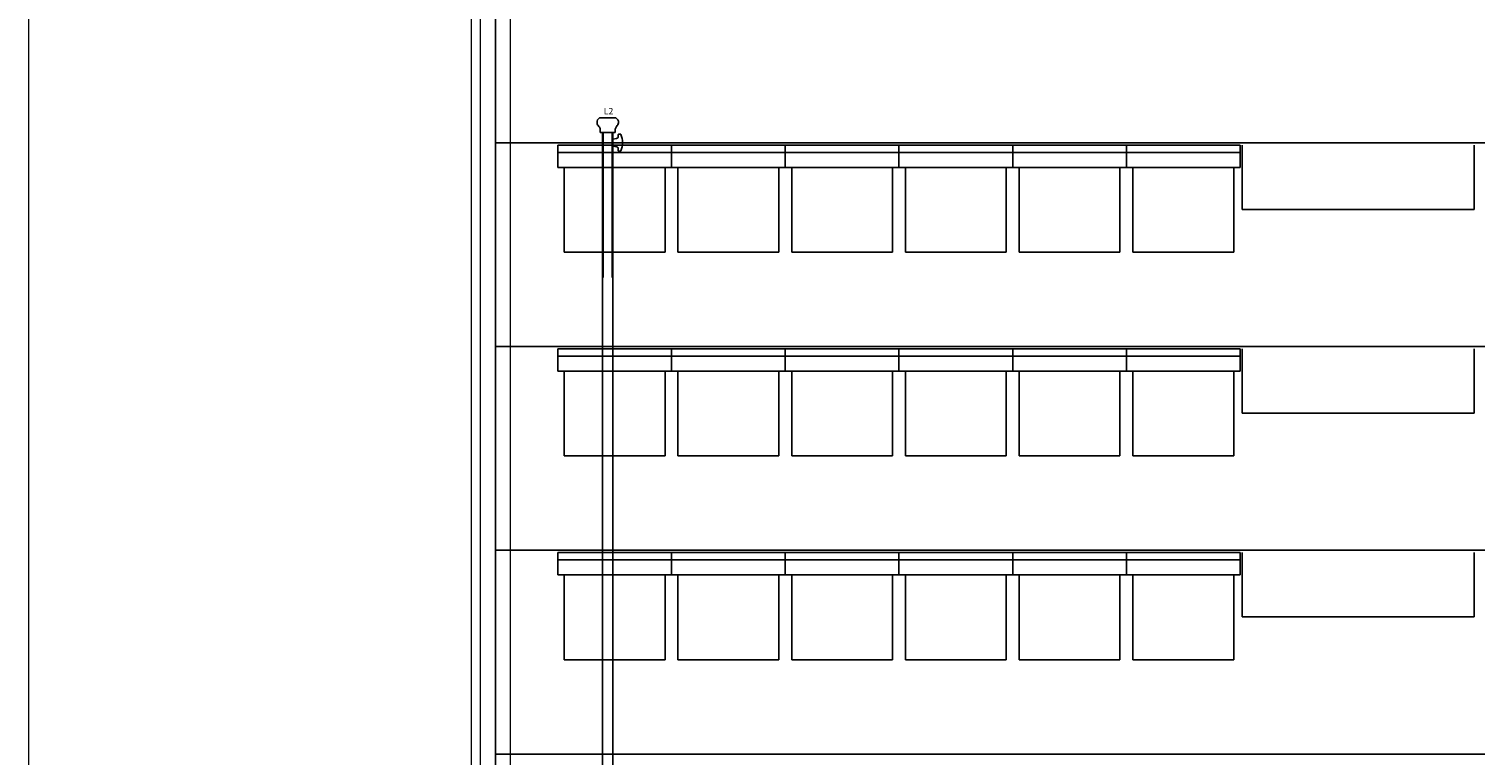
# Model space of a CAD drawing. Units: millimetres. Extents: x 234 to 4463, y 44 to 4332.
# Drawn here: x 1055 to 1729, y 2563 to 2901 of the extents above; entities that cross this region are included whole.
import ezdxf
from ezdxf.enums import TextEntityAlignment as Align

# ---------------------------------------------------------------- set-up
doc = ezdxf.new("R2010")
doc.units = ezdxf.units.MM
for name, color, linetype in [('BlueBox_Audience Seat Platform', 7, 'Continuous'), ('BlueBox_Audience Seats', 7, 'Continuous'), ('BlueBox_Fly Bars', 7, 'Continuous')]:
    doc.layers.add(name, color=color, linetype=linetype)
doc.layers.add('BlueBox_Floor 5F', color=252, linetype='Continuous', lineweight=5)
doc.styles.add('R-SCENO-08$0$Standard', font='txt.shx')

# ---------------------------------------------------------------- blocks, each defined once
blk = doc.blocks.new('*U14')
for p, q in [((3.76, 306.9), (-3.76, 306.9)), ((-3.51, 300), (-3.51, 301.6)), ((3.51, 300), (-3.51, 300)), ((-2.42, -300), (-2.42, 300)), ((2.41, 300), (-2.42, 300)), ((-2.13, 232.5), (-2.13, 300)), ((2.12, 300), (2.12, 232.5)), ((2.41, 296.95), (2.41, 295.35)), ((2.41, 300), (2.41, -300)), ((2.41, 296.95), (4.09, 297.25)), ((3.51, 300), (3.51, 301.6)), ((4.91, 299.1), (4.91, 298.23)), ((5.93, 299.35), (5.16, 299.35)), ((2.41, 293.75), (2.41, 295.35)), ((2.41, 293.75), (4.09, 293.46)), ((4.91, 291.6), (4.91, 292.47)), ((5.93, 291.35), (5.16, 291.35)), ((-2.13, -232.5), (-2.13, -300)), ((2.12, -300), (2.12, -232.5)), ((2.41, -293.8), (4.09, -293.5)), ((2.41, -293.8), (2.41, -295.4)), ((2.41, -297), (2.41, -295.4)), ((4.91, -291.65), (4.91, -292.52)), ((5.93, -291.4), (5.16, -291.4)), ((3.51, -300), (-3.51, -300)), ((-3.51, -300), (-3.51, -301.6)), ((2.41, -300), (-2.42, -300)), ((2.41, -297), (4.09, -297.3)), ((3.51, -300), (3.51, -301.6)), ((4.91, -299.15), (4.91, -298.28)), ((5.93, -299.4), (5.16, -299.4)), ((3.76, -306.9), (-3.76, -306.9))]:
    blk.add_line(p, q)
for centre, radius, start, end in [((-2.68, 304.85), 2.32, 117.90227, 185.90301), ((-2.09, 305.01), 2.92, 187.89011, 226.32781), ((2.68, 304.85), 2.32, 354.09699, 62.09773), ((2.09, 305.01), 2.92, 313.67219, 352.10989), ((-6.26, 301.13), 2.79, 9.64507, 39.34966), ((6.26, 301.13), 2.79, 140.65034, 170.35493), ((3.91, 298.23), 1, 280, 360), ((5.16, 299.1), 0.25, 90, 180), ((5.93, 299.1), 0.25, 22.18828, 90), ((-3.26, 295.35), 10.18, 360, 22.18828), ((3.91, 292.47), 1, 360, 80), ((5.16, 291.6), 0.25, 180, 270), ((5.93, 291.6), 0.25, 270, 337.81172), ((-3.26, 295.35), 10.18, 337.81172, 360), ((3.91, -292.52), 1, 280, 360), ((5.16, -291.65), 0.25, 90, 180), ((5.93, -291.65), 0.25, 22.18828, 90), ((-3.26, -295.4), 10.18, 360, 22.18828), ((-3.26, -295.4), 10.18, 337.81172, 360), ((-2.09, -305.01), 2.92, 133.67219, 172.10989), ((-6.26, -301.13), 2.79, 320.65034, 350.35493), ((6.26, -301.13), 2.79, 189.64507, 219.34966), ((3.91, -298.28), 1, 360, 80), ((2.09, -305.01), 2.92, 7.89011, 46.32781), ((5.16, -299.15), 0.25, 180, 270), ((5.93, -299.15), 0.25, 270, 337.81172), ((-2.68, -304.85), 2.32, 174.09699, 242.09773), ((2.68, -304.85), 2.32, 297.90227, 5.90301)]:
    blk.add_arc(centre, radius, start, end)
blk = doc.blocks.new('BB藍盒子_5F建築底圖')
at = {"layer": 'BlueBox_Floor 5F'}
for p, q in [((-1207.5, 5461), (-1207.5, 7461)), ((-1001.2, 4651.7), (-1001.2, 6956.7)), ((-997, 4647.5), (-997, 6952.5)), ((-983, 4633.5), (-983, 6938.5))]:
    blk.add_line(p, q, dxfattribs=at)
blk = doc.blocks.new('BB藍盒子_一層移動式觀眾席(平面)')
for p, q in [((-993.5, 1993.71), (-993.5, 2636)), ((-993.5, 2468.71), (980.5, 2468.71)), ((-645.5, 2437.71), (-645.5, 2467.71)), ((-537.5, 2437.71), (-537.5, 2467.71)), ((-645.5, 2437.71), (-537.5, 2437.71)), ((-993.5, 2373.71), (980.5, 2373.71)), ((-645.5, 2342.71), (-645.5, 2372.71)), ((-537.5, 2342.71), (-537.5, 2372.71)), ((-645.5, 2342.71), (-537.5, 2342.71)), ((-993.5, 2278.71), (980.5, 2278.71)), ((-645.5, 2247.71), (-645.5, 2277.71)), ((-537.5, 2247.71), (-537.5, 2277.71)), ((-645.5, 2247.71), (-537.5, 2247.71)), ((-993.5, 2183.71), (980.5, 2183.71))]:
    blk.add_line(p, q)
at = {"layer": 'BlueBox_Audience Seats'}
for p, q in [((-964.5, 2467.71), (-964.5, 2457.21)), ((-911.5, 2467.71), (-964.5, 2467.71)), ((-911.5, 2457.21), (-911.5, 2467.71)), ((-858.5, 2467.71), (-911.5, 2467.71)), ((-858.5, 2457.21), (-858.5, 2467.71)), ((-805.5, 2467.71), (-858.5, 2467.71)), ((-805.5, 2467.71), (-805.5, 2457.21)), ((-752.5, 2467.71), (-805.5, 2467.71)), ((-752.5, 2467.71), (-752.5, 2457.21)), ((-699.5, 2467.71), (-752.5, 2467.71)), ((-699.5, 2467.71), (-699.5, 2457.21)), ((-646.5, 2467.71), (-699.5, 2467.71)), ((-699.5, 2457.21), (-699.5, 2467.71)), ((-646.5, 2467.71), (-646.5, 2457.21)), ((-911.5, 2464.21), (-964.5, 2464.21)), ((-858.5, 2464.21), (-911.5, 2464.21)), ((-805.5, 2464.21), (-858.5, 2464.21)), ((-752.5, 2464.21), (-805.5, 2464.21)), ((-699.5, 2464.21), (-752.5, 2464.21)), ((-646.5, 2464.21), (-699.5, 2464.21)), ((-964.5, 2457.21), (-911.5, 2457.21)), ((-961.5, 2417.71), (-961.5, 2457.21)), ((-914.5, 2417.71), (-914.5, 2457.21)), ((-911.5, 2457.21), (-858.5, 2457.21)), ((-908.5, 2417.71), (-908.5, 2457.21)), ((-861.5, 2417.71), (-861.5, 2457.21)), ((-858.5, 2457.21), (-805.5, 2457.21)), ((-855.5, 2417.71), (-855.5, 2457.21)), ((-808.5, 2417.71), (-808.5, 2457.21)), ((-805.5, 2457.21), (-752.5, 2457.21)), ((-802.5, 2417.71), (-802.5, 2457.21)), ((-755.5, 2417.71), (-755.5, 2457.21)), ((-752.5, 2457.21), (-699.5, 2457.21)), ((-749.5, 2417.71), (-749.5, 2457.21)), ((-702.5, 2417.71), (-702.5, 2457.21)), ((-699.5, 2457.21), (-646.5, 2457.21)), ((-696.5, 2417.71), (-696.5, 2457.21)), ((-649.5, 2417.71), (-649.5, 2457.21)), ((-961.5, 2417.71), (-914.5, 2417.71)), ((-908.5, 2417.71), (-861.5, 2417.71)), ((-855.5, 2417.71), (-808.5, 2417.71)), ((-802.5, 2417.71), (-755.5, 2417.71)), ((-749.5, 2417.71), (-702.5, 2417.71)), ((-696.5, 2417.71), (-649.5, 2417.71)), ((-964.5, 2372.71), (-964.5, 2362.21)), ((-911.5, 2372.71), (-964.5, 2372.71)), ((-911.5, 2362.21), (-911.5, 2372.71)), ((-858.5, 2372.71), (-911.5, 2372.71)), ((-858.5, 2362.21), (-858.5, 2372.71)), ((-805.5, 2372.71), (-858.5, 2372.71)), ((-805.5, 2372.71), (-805.5, 2362.21)), ((-752.5, 2372.71), (-805.5, 2372.71)), ((-752.5, 2372.71), (-752.5, 2362.21)), ((-699.5, 2372.71), (-752.5, 2372.71)), ((-699.5, 2372.71), (-699.5, 2362.21)), ((-646.5, 2372.71), (-699.5, 2372.71)), ((-699.5, 2362.21), (-699.5, 2372.71)), ((-646.5, 2372.71), (-646.5, 2362.21)), ((-911.5, 2369.21), (-964.5, 2369.21)), ((-858.5, 2369.21), (-911.5, 2369.21)), ((-805.5, 2369.21), (-858.5, 2369.21)), ((-752.5, 2369.21), (-805.5, 2369.21)), ((-699.5, 2369.21), (-752.5, 2369.21)), ((-646.5, 2369.21), (-699.5, 2369.21)), ((-964.5, 2362.21), (-911.5, 2362.21)), ((-961.5, 2322.71), (-961.5, 2362.21)), ((-914.5, 2322.71), (-914.5, 2362.21)), ((-911.5, 2362.21), (-858.5, 2362.21)), ((-908.5, 2322.71), (-908.5, 2362.21)), ((-861.5, 2322.71), (-861.5, 2362.21)), ((-858.5, 2362.21), (-805.5, 2362.21)), ((-855.5, 2322.71), (-855.5, 2362.21)), ((-808.5, 2322.71), (-808.5, 2362.21)), ((-805.5, 2362.21), (-752.5, 2362.21)), ((-802.5, 2322.71), (-802.5, 2362.21)), ((-755.5, 2322.71), (-755.5, 2362.21)), ((-752.5, 2362.21), (-699.5, 2362.21)), ((-749.5, 2322.71), (-749.5, 2362.21)), ((-702.5, 2322.71), (-702.5, 2362.21)), ((-699.5, 2362.21), (-646.5, 2362.21)), ((-696.5, 2322.71), (-696.5, 2362.21)), ((-649.5, 2322.71), (-649.5, 2362.21)), ((-961.5, 2322.71), (-914.5, 2322.71)), ((-908.5, 2322.71), (-861.5, 2322.71)), ((-855.5, 2322.71), (-808.5, 2322.71)), ((-802.5, 2322.71), (-755.5, 2322.71)), ((-749.5, 2322.71), (-702.5, 2322.71)), ((-696.5, 2322.71), (-649.5, 2322.71)), ((-964.5, 2277.71), (-964.5, 2267.21)), ((-911.5, 2277.71), (-964.5, 2277.71)), ((-911.5, 2274.21), (-964.5, 2274.21)), ((-911.5, 2267.21), (-911.5, 2277.71)), ((-858.5, 2277.71), (-911.5, 2277.71)), ((-858.5, 2274.21), (-911.5, 2274.21)), ((-858.5, 2267.21), (-858.5, 2277.71)), ((-805.5, 2277.71), (-858.5, 2277.71)), ((-805.5, 2274.21), (-858.5, 2274.21)), ((-805.5, 2277.71), (-805.5, 2267.21)), ((-752.5, 2277.71), (-805.5, 2277.71)), ((-752.5, 2274.21), (-805.5, 2274.21)), ((-752.5, 2277.71), (-752.5, 2267.21)), ((-699.5, 2277.71), (-752.5, 2277.71)), ((-699.5, 2274.21), (-752.5, 2274.21)), ((-699.5, 2277.71), (-699.5, 2267.21)), ((-646.5, 2277.71), (-699.5, 2277.71)), ((-699.5, 2267.21), (-699.5, 2277.71)), ((-646.5, 2274.21), (-699.5, 2274.21)), ((-646.5, 2277.71), (-646.5, 2267.21)), ((-964.5, 2267.21), (-911.5, 2267.21)), ((-961.5, 2227.71), (-961.5, 2267.21)), ((-914.5, 2227.71), (-914.5, 2267.21)), ((-911.5, 2267.21), (-858.5, 2267.21)), ((-908.5, 2227.71), (-908.5, 2267.21)), ((-861.5, 2227.71), (-861.5, 2267.21)), ((-858.5, 2267.21), (-805.5, 2267.21)), ((-855.5, 2227.71), (-855.5, 2267.21)), ((-808.5, 2227.71), (-808.5, 2267.21)), ((-805.5, 2267.21), (-752.5, 2267.21)), ((-802.5, 2227.71), (-802.5, 2267.21)), ((-755.5, 2227.71), (-755.5, 2267.21)), ((-752.5, 2267.21), (-699.5, 2267.21)), ((-749.5, 2227.71), (-749.5, 2267.21)), ((-702.5, 2227.71), (-702.5, 2267.21)), ((-699.5, 2267.21), (-646.5, 2267.21)), ((-696.5, 2227.71), (-696.5, 2267.21)), ((-649.5, 2227.71), (-649.5, 2267.21)), ((-961.5, 2227.71), (-914.5, 2227.71)), ((-908.5, 2227.71), (-861.5, 2227.71)), ((-855.5, 2227.71), (-808.5, 2227.71)), ((-802.5, 2227.71), (-755.5, 2227.71)), ((-749.5, 2227.71), (-702.5, 2227.71)), ((-696.5, 2227.71), (-649.5, 2227.71))]:
    blk.add_line(p, q, dxfattribs=at)

msp = doc.modelspace()

# ---------------------------------------------------------------- block references
at = {"layer": 'BlueBox_Audience Seat Platform'}
msp.add_blockref('BB藍盒子_一層移動式觀眾席(平面)', (2266.06, 379.58), dxfattribs=at)
at = {"layer": 'BlueBox_Floor 5F'}
msp.add_blockref('BB藍盒子_5F建築底圖', (2262.56, -3373.42), dxfattribs=at)
at = {"layer": 'BlueBox_Fly Bars'}
msp.add_blockref('*U14', (1324.81, 2553.08), dxfattribs=at)

# ---------------------------------------------------------------- texts
at = {"layer": 'BlueBox_Fly Bars', "style": 'R-SCENO-08$0$Standard'}
msp.add_text('L2', height=3, dxfattribs=at).set_placement((1325.18, 2861.61), align=Align.CENTER)

doc.saveas('drawing.dxf')
